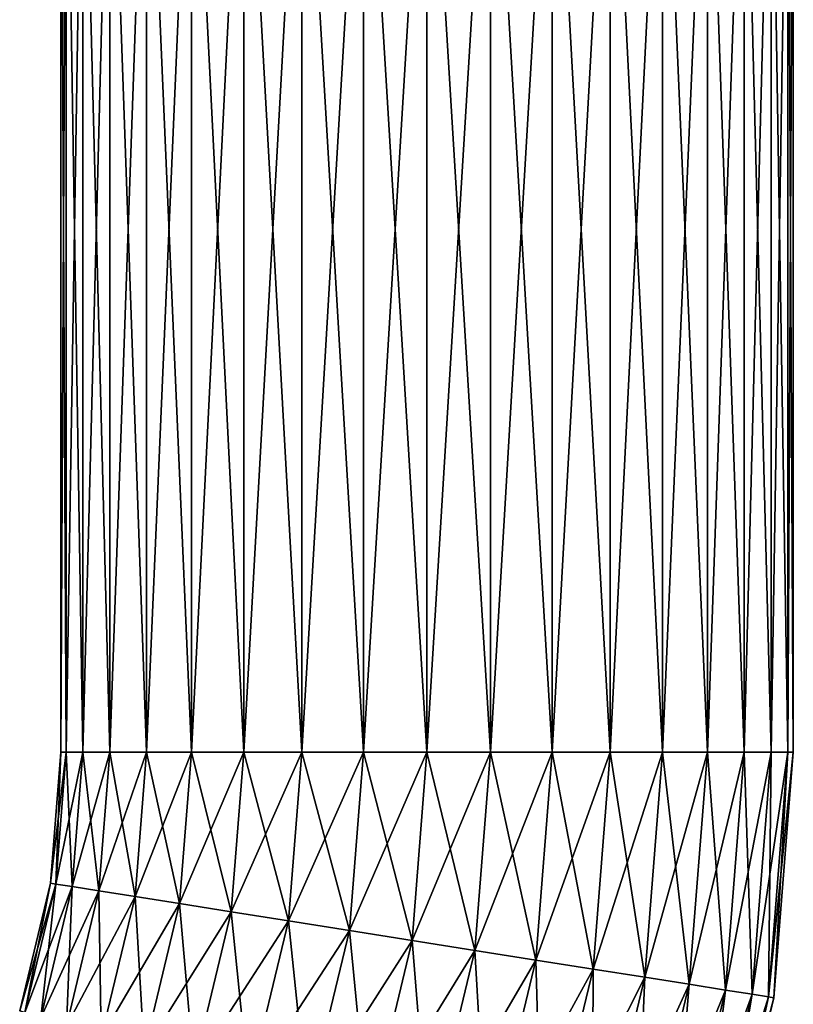
# Model space of a CAD drawing. Extents: x -255 to 255, y -7 to 81.
# Drawn here: x 217 to 232, y 18 to 37 of the extents above; entities that cross this region are included whole.
import ezdxf

# ---------------------------------------------------------------- set-up
doc = ezdxf.new("R2010")
doc.units = 0
doc.header["$MEASUREMENT"] = 0
doc.layers.add('L1', color=7, linetype='Continuous')

msp = doc.modelspace()

# ---------------------------------------------------------------- linework, layer by layer
at = {"layer": 'L1', "color": 7}
for points in [[(218.1063, 43, -1.215537), (218.1063, 23, -1.215537), (218, 23)], [(218.1063, 43, -1.215537), (218, 23), (218, 43)], [(218, 43), (218, 23), (218.1063, 23, 1.215537)], [(218, 43), (218.1063, 23, 1.215537), (218.1063, 43, 1.215537)], [(218.4221, 43, -2.394141), (218.4221, 23, -2.394141), (218.1063, 23, -1.215537)], [(218.4221, 43, -2.394141), (218.1063, 23, -1.215537), (218.1063, 43, -1.215537)], [(218.1063, 43, 1.215537), (218.1063, 23, 1.215537), (218.4221, 23, 2.394141)], [(218.1063, 43, 1.215537), (218.4221, 23, 2.394141), (218.4221, 43, 2.394141)], [(218.9378, 43, -3.5), (218.9378, 23, -3.5), (218.4221, 23, -2.394141)], [(218.9378, 43, -3.5), (218.4221, 23, -2.394141), (218.4221, 43, -2.394141)], [(218.4221, 43, 2.394141), (218.4221, 23, 2.394141), (218.9378, 23, 3.5)], [(218.4221, 43, 2.394141), (218.9378, 23, 3.5), (218.9378, 43, 3.5)], [(219.6377, 43, -4.499513), (219.6377, 23, -4.499513), (218.9378, 23, -3.5)], [(219.6377, 43, -4.499513), (218.9378, 23, -3.5), (218.9378, 43, -3.5)], [(218.9378, 43, 3.5), (218.9378, 23, 3.5), (219.6377, 23, 4.499513)], [(218.9378, 43, 3.5), (219.6377, 23, 4.499513), (219.6377, 43, 4.499513)], [(220.5005, 43, -5.362311), (220.5005, 23, -5.362311), (219.6377, 23, -4.499513)], [(220.5005, 43, -5.362311), (219.6377, 23, -4.499513), (219.6377, 43, -4.499513)], [(219.6377, 43, 4.499513), (219.6377, 23, 4.499513), (220.5005, 23, 5.362311)], [(219.6377, 43, 4.499513), (220.5005, 23, 5.362311), (220.5005, 43, 5.362311)], [(221.5, 43, -6.062178), (221.5, 23, -6.062178), (220.5005, 23, -5.362311)], [(221.5, 43, -6.062178), (220.5005, 23, -5.362311), (220.5005, 43, -5.362311)], [(220.5005, 43, 5.362311), (220.5005, 23, 5.362311), (221.5, 23, 6.062178)], [(220.5005, 43, 5.362311), (221.5, 23, 6.062178), (221.5, 43, 6.062178)], [(222.6059, 43, -6.577848), (222.6059, 23, -6.577848), (221.5, 23, -6.062178)], [(222.6059, 43, -6.577848), (221.5, 23, -6.062178), (221.5, 43, -6.062178)], [(221.5, 43, 6.062178), (221.5, 23, 6.062178), (222.6059, 23, 6.577848)], [(221.5, 43, 6.062178), (222.6059, 23, 6.577848), (222.6059, 43, 6.577848)], [(223.7845, 43, -6.893654), (223.7845, 23, -6.893654), (222.6059, 23, -6.577848)], [(223.7845, 43, -6.893654), (222.6059, 23, -6.577848), (222.6059, 43, -6.577848)], [(222.6059, 43, 6.577848), (222.6059, 23, 6.577848), (223.7845, 23, 6.893654)], [(222.6059, 43, 6.577848), (223.7845, 23, 6.893654), (223.7845, 43, 6.893654)], [(225, 43, -7), (225, 23, -7), (223.7845, 23, -6.893654)], [(225, 43, -7), (223.7845, 23, -6.893654), (223.7845, 43, -6.893654)], [(223.7845, 43, 6.893654), (223.7845, 23, 6.893654), (225, 23, 7)], [(223.7845, 43, 6.893654), (225, 23, 7), (225, 43, 7)], [(226.2155, 43, -6.893654), (226.2155, 23, -6.893654), (225, 23, -7)], [(226.2155, 43, -6.893654), (225, 23, -7), (225, 43, -7)], [(225, 43, 7), (225, 23, 7), (226.2155, 23, 6.893654)], [(225, 43, 7), (226.2155, 23, 6.893654), (226.2155, 43, 6.893654)], [(227.3941, 43, -6.577848), (227.3941, 23, -6.577848), (226.2155, 23, -6.893654)], [(227.3941, 43, -6.577848), (226.2155, 23, -6.893654), (226.2155, 43, -6.893654)], [(226.2155, 43, 6.893654), (226.2155, 23, 6.893654), (227.3941, 23, 6.577848)], [(226.2155, 43, 6.893654), (227.3941, 23, 6.577848), (227.3941, 43, 6.577848)], [(228.5, 43, -6.062178), (228.5, 23, -6.062178), (227.3941, 23, -6.577848)], [(228.5, 43, -6.062178), (227.3941, 23, -6.577848), (227.3941, 43, -6.577848)], [(227.3941, 43, 6.577848), (227.3941, 23, 6.577848), (228.5, 23, 6.062178)], [(227.3941, 43, 6.577848), (228.5, 23, 6.062178), (228.5, 43, 6.062178)], [(229.4995, 43, -5.362311), (229.4995, 23, -5.362311), (228.5, 23, -6.062178)], [(229.4995, 43, -5.362311), (228.5, 23, -6.062178), (228.5, 43, -6.062178)], [(228.5, 43, 6.062178), (228.5, 23, 6.062178), (229.4995, 23, 5.362311)], [(228.5, 43, 6.062178), (229.4995, 23, 5.362311), (229.4995, 43, 5.362311)], [(230.3623, 43, -4.499513), (230.3623, 23, -4.499513), (229.4995, 23, -5.362311)], [(230.3623, 43, -4.499513), (229.4995, 23, -5.362311), (229.4995, 43, -5.362311)], [(229.4995, 43, 5.362311), (229.4995, 23, 5.362311), (230.3623, 23, 4.499513)], [(229.4995, 43, 5.362311), (230.3623, 23, 4.499513), (230.3623, 43, 4.499513)], [(231.0622, 43, -3.5), (231.0622, 23, -3.5), (230.3623, 23, -4.499513)], [(231.0622, 43, -3.5), (230.3623, 23, -4.499513), (230.3623, 43, -4.499513)], [(230.3623, 43, 4.499513), (230.3623, 23, 4.499513), (231.0622, 23, 3.5)], [(230.3623, 43, 4.499513), (231.0622, 23, 3.5), (231.0622, 43, 3.5)], [(231.5778, 43, -2.394141), (231.5778, 23, -2.394141), (231.0622, 23, -3.5)], [(231.5778, 43, -2.394141), (231.0622, 23, -3.5), (231.0622, 43, -3.5)], [(231.0622, 43, 3.5), (231.0622, 23, 3.5), (231.5778, 23, 2.394141)], [(231.0622, 43, 3.5), (231.5778, 23, 2.394141), (231.5778, 43, 2.394141)], [(231.8937, 43, -1.215537), (231.8937, 23, -1.215537), (231.5778, 23, -2.394141)], [(231.8937, 43, -1.215537), (231.5778, 23, -2.394141), (231.5778, 43, -2.394141)], [(231.5778, 43, 2.394141), (231.5778, 23, 2.394141), (231.8937, 23, 1.215537)], [(231.5778, 43, 2.394141), (231.8937, 23, 1.215537), (231.8937, 43, 1.215537)], [(232, 43), (231.8937, 23, -1.215537), (231.8937, 43, -1.215537)], [(231.8937, 43, 1.215537), (231.8937, 23, 1.215537), (232, 23)], [(231.8937, 43, 1.215537), (232, 23), (232, 43)], [(232, 43), (232, 23), (231.8937, 23, -1.215537)], [(218, 23), (217.803, 20.49705), (218.1063, 23, 1.215537)], [(218.1063, 23, 1.215537), (217.803, 20.49705), (217.9081, 20.48041, 1.215537)], [(218, 23), (217.9081, 20.48041, -1.215537), (217.803, 20.49705)], [(218.1063, 23, 1.215537), (217.9081, 20.48041, 1.215537), (218.4221, 23, 2.394141)], [(218.4221, 23, 2.394141), (217.9081, 20.48041, 1.215537), (218.22, 20.43101, 2.394141)], [(218.1063, 23, -1.215537), (218.22, 20.43101, -2.394141), (217.9081, 20.48041, -1.215537)], [(218.1063, 23, -1.215537), (217.9081, 20.48041, -1.215537), (218, 23)], [(218.4221, 23, -2.394141), (218.22, 20.43101, -2.394141), (218.1063, 23, -1.215537)], [(218.4221, 23, 2.394141), (218.22, 20.43101, 2.394141), (218.9378, 23, 3.5)], [(218.9378, 23, 3.5), (218.22, 20.43101, 2.394141), (218.7293, 20.35034, 3.5)], [(218.4221, 23, -2.394141), (218.7293, 20.35034, -3.5), (218.22, 20.43101, -2.394141)], [(218.9378, 23, -3.5), (218.7293, 20.35034, -3.5), (218.4221, 23, -2.394141)], [(218.9378, 23, 3.5), (218.7293, 20.35034, 3.5), (219.6377, 23, 4.499513)], [(219.6377, 23, 4.499513), (218.7293, 20.35034, 3.5), (219.4205, 20.24086, 4.499513)], [(218.9378, 23, -3.5), (219.4205, 20.24086, -4.499513), (218.7293, 20.35034, -3.5)], [(219.6377, 23, -4.499513), (219.4205, 20.24086, -4.499513), (218.9378, 23, -3.5)], [(219.6377, 23, 4.499513), (219.4205, 20.24086, 4.499513), (220.5005, 23, 5.362311)], [(220.5005, 23, 5.362311), (219.4205, 20.24086, 4.499513), (220.2727, 20.10589, 5.362311)], [(219.6377, 23, -4.499513), (220.2727, 20.10589, -5.362311), (219.4205, 20.24086, -4.499513)], [(220.5005, 23, -5.362311), (220.2727, 20.10589, -5.362311), (219.6377, 23, -4.499513)], [(220.5005, 23, 5.362311), (220.2727, 20.10589, 5.362311), (221.5, 23, 6.062178)], [(221.5, 23, 6.062178), (220.2727, 20.10589, 5.362311), (221.2599, 19.94953, 6.062178)], [(220.5005, 23, -5.362311), (221.2599, 19.94953, -6.062178), (220.2727, 20.10589, -5.362311)], [(221.5, 23, -6.062178), (221.2599, 19.94953, -6.062178), (220.5005, 23, -5.362311)], [(221.5, 23, 6.062178), (221.2599, 19.94953, 6.062178), (222.6059, 23, 6.577848)], [(222.6059, 23, 6.577848), (221.2599, 19.94953, 6.062178), (222.3522, 19.77653, 6.577848)], [(221.5, 23, -6.062178), (222.3522, 19.77653, -6.577848), (221.2599, 19.94953, -6.062178)], [(222.6059, 23, -6.577848), (222.3522, 19.77653, -6.577848), (221.5, 23, -6.062178)], [(222.6059, 23, 6.577848), (222.3522, 19.77653, 6.577848), (223.7845, 23, 6.893654)], [(223.7845, 23, 6.893654), (222.3522, 19.77653, 6.577848), (223.5163, 19.59216, 6.893654)], [(222.6059, 23, -6.577848), (223.5163, 19.59216, -6.893654), (222.3522, 19.77653, -6.577848)], [(223.7845, 23, -6.893654), (223.5163, 19.59216, -6.893654), (222.6059, 23, -6.577848)], [(223.7845, 23, 6.893654), (223.5163, 19.59216, 6.893654), (225, 23, 7)], [(225, 23, 7), (223.5163, 19.59216, 6.893654), (224.7168, 19.40201, 7)], [(223.7845, 23, -6.893654), (224.7168, 19.40201, -7), (223.5163, 19.59216, -6.893654)], [(225, 23, -7), (224.7168, 19.40201, -7), (223.7845, 23, -6.893654)], [(225, 23, 7), (224.7168, 19.40201, 7), (226.2155, 23, 6.893654)], [(226.2155, 23, 6.893654), (224.7168, 19.40201, 7), (225.9174, 19.21185, 6.893654)], [(225, 23, -7), (225.9174, 19.21185, -6.893654), (224.7168, 19.40201, -7)], [(226.2155, 23, -6.893654), (225.9174, 19.21185, -6.893654), (225, 23, -7)], [(226.2155, 23, 6.893654), (225.9174, 19.21185, 6.893654), (227.3941, 23, 6.577848)], [(227.3941, 23, 6.577848), (225.9174, 19.21185, 6.893654), (227.0815, 19.02748, 6.577848)], [(226.2155, 23, -6.893654), (227.0815, 19.02748, -6.577848), (225.9174, 19.21185, -6.893654)], [(227.3941, 23, -6.577848), (227.0815, 19.02748, -6.577848), (226.2155, 23, -6.893654)], [(227.3941, 23, 6.577848), (227.0815, 19.02748, 6.577848), (228.5, 23, 6.062178)], [(228.5, 23, 6.062178), (227.0815, 19.02748, 6.577848), (228.1737, 18.85449, 6.062178)], [(227.3941, 23, -6.577848), (228.1737, 18.85449, -6.062178), (227.0815, 19.02748, -6.577848)], [(228.5, 23, -6.062178), (228.1737, 18.85449, -6.062178), (227.3941, 23, -6.577848)], [(228.5, 23, 6.062178), (228.1737, 18.85449, 6.062178), (229.4995, 23, 5.362311)], [(229.4995, 23, 5.362311), (228.1737, 18.85449, 6.062178), (229.1609, 18.69813, 5.362311)], [(228.5, 23, -6.062178), (229.1609, 18.69813, -5.362311), (228.1737, 18.85449, -6.062178)], [(229.4995, 23, -5.362311), (229.1609, 18.69813, -5.362311), (228.5, 23, -6.062178)], [(229.4995, 23, 5.362311), (229.1609, 18.69813, 5.362311), (230.3623, 23, 4.499513)], [(230.3623, 23, 4.499513), (229.1609, 18.69813, 5.362311), (230.0131, 18.56316, 4.499513)], [(229.4995, 23, -5.362311), (230.0131, 18.56316, -4.499513), (229.1609, 18.69813, -5.362311)], [(230.3623, 23, -4.499513), (230.0131, 18.56316, -4.499513), (229.4995, 23, -5.362311)], [(230.3623, 23, 4.499513), (230.0131, 18.56316, 4.499513), (231.0622, 23, 3.5)], [(231.0622, 23, 3.5), (230.0131, 18.56316, 4.499513), (230.7044, 18.45367, 3.5)], [(230.3623, 23, -4.499513), (230.7044, 18.45367, -3.5), (230.0131, 18.56316, -4.499513)], [(231.0622, 23, -3.5), (230.7044, 18.45367, -3.5), (230.3623, 23, -4.499513)], [(231.0622, 23, 3.5), (230.7044, 18.45367, 3.5), (231.5778, 23, 2.394141)], [(231.5778, 23, 2.394141), (230.7044, 18.45367, 3.5), (231.2137, 18.37301, 2.394141)], [(231.0622, 23, -3.5), (231.2137, 18.37301, -2.394141), (230.7044, 18.45367, -3.5)], [(231.5778, 23, -2.394141), (231.2137, 18.37301, -2.394141), (231.0622, 23, -3.5)], [(231.5778, 23, 2.394141), (231.2137, 18.37301, 2.394141), (231.8937, 23, 1.215537)], [(231.8937, 23, 1.215537), (231.2137, 18.37301, 2.394141), (231.5256, 18.3236, 1.215537)], [(231.5778, 23, -2.394141), (231.5256, 18.3236, -1.215537), (231.2137, 18.37301, -2.394141)], [(231.8937, 23, 1.215537), (231.5256, 18.3236, 1.215537), (232, 23)], [(232, 23), (231.5256, 18.3236, 1.215537), (231.6307, 18.30697)], [(231.8937, 23, -1.215537), (231.6307, 18.30697), (231.5256, 18.3236, -1.215537)], [(231.8937, 23, -1.215537), (231.5256, 18.3236, -1.215537), (231.5778, 23, -2.394141)], [(232, 23), (231.6307, 18.30697), (231.8937, 23, -1.215537)], [(217.803, 20.49705), (217.2169, 18.05573), (217.9081, 20.48041, 1.215537)], [(217.803, 20.49705), (217.318, 18.02287, -1.215537), (217.2169, 18.05573)], [(217.9081, 20.48041, 1.215537), (217.2169, 18.05573), (217.318, 18.02287, 1.215537)], [(217.9081, 20.48041, -1.215537), (217.318, 18.02287, -1.215537), (217.803, 20.49705)], [(217.9081, 20.48041, 1.215537), (217.318, 18.02287, 1.215537), (218.22, 20.43101, 2.394141)], [(217.9081, 20.48041, -1.215537), (217.6184, 17.92528, -2.394141), (217.318, 18.02287, -1.215537)], [(218.22, 20.43101, 2.394141), (217.318, 18.02287, 1.215537), (217.6184, 17.92528, 2.394141)], [(218.22, 20.43101, -2.394141), (217.6184, 17.92528, -2.394141), (217.9081, 20.48041, -1.215537)], [(218.22, 20.43101, 2.394141), (217.6184, 17.92528, 2.394141), (218.7293, 20.35034, 3.5)], [(218.22, 20.43101, -2.394141), (218.1088, 17.76592, -3.5), (217.6184, 17.92528, -2.394141)], [(218.7293, 20.35034, 3.5), (217.6184, 17.92528, 2.394141), (218.1088, 17.76592, 3.5)], [(218.7293, 20.35034, -3.5), (218.1088, 17.76592, -3.5), (218.22, 20.43101, -2.394141)], [(218.7293, 20.35034, 3.5), (218.1088, 17.76592, 3.5), (219.4205, 20.24086, 4.499513)], [(218.7293, 20.35034, -3.5), (218.7744, 17.54965, -4.499513), (218.1088, 17.76592, -3.5)], [(219.4205, 20.24086, -4.499513), (218.7744, 17.54965, -4.499513), (218.7293, 20.35034, -3.5)], [(219.4205, 20.24086, 4.499513), (218.1088, 17.76592, 3.5), (218.7744, 17.54965, 4.499513)], [(219.4205, 20.24086, 4.499513), (218.7744, 17.54965, 4.499513), (220.2727, 20.10589, 5.362311)], [(219.4205, 20.24086, -4.499513), (219.595, 17.28304, -5.362311), (218.7744, 17.54965, -4.499513)], [(220.2727, 20.10589, -5.362311), (219.595, 17.28304, -5.362311), (219.4205, 20.24086, -4.499513)], [(220.2727, 20.10589, 5.362311), (218.7744, 17.54965, 4.499513), (219.595, 17.28304, 5.362311)], [(220.2727, 20.10589, 5.362311), (219.595, 17.28304, 5.362311), (221.2599, 19.94953, 6.062178)], [(220.2727, 20.10589, -5.362311), (220.5456, 16.97417, -6.062178), (219.595, 17.28304, -5.362311)], [(221.2599, 19.94953, 6.062178), (219.595, 17.28304, 5.362311), (220.5456, 16.97417, 6.062178)], [(221.2599, 19.94953, -6.062178), (220.5456, 16.97417, -6.062178), (220.2727, 20.10589, -5.362311)], [(221.2599, 19.94953, 6.062178), (220.5456, 16.97417, 6.062178), (222.3522, 19.77653, 6.577848)], [(221.2599, 19.94953, -6.062178), (221.5973, 16.63244, -6.577848), (220.5456, 16.97417, -6.062178)], [(222.3522, 19.77653, -6.577848), (221.5973, 16.63244, -6.577848), (221.2599, 19.94953, -6.062178)], [(222.3522, 19.77653, 6.577848), (220.5456, 16.97417, 6.062178), (221.5973, 16.63244, 6.577848)], [(222.3522, 19.77653, 6.577848), (221.5973, 16.63244, 6.577848), (223.5163, 19.59216, 6.893654)], [(222.3522, 19.77653, -6.577848), (222.7183, 16.26823, -6.893654), (221.5973, 16.63244, -6.577848)], [(223.5163, 19.59216, -6.893654), (222.7183, 16.26823, -6.893654), (222.3522, 19.77653, -6.577848)], [(223.5163, 19.59216, 6.893654), (221.5973, 16.63244, 6.577848), (222.7183, 16.26823, 6.893654)], [(223.5163, 19.59216, 6.893654), (222.7183, 16.26823, 6.893654), (224.7168, 19.40201, 7)], [(223.5163, 19.59216, -6.893654), (223.8743, 15.89261, -7), (222.7183, 16.26823, -6.893654)], [(224.7168, 19.40201, -7), (223.8743, 15.89261, -7), (223.5163, 19.59216, -6.893654)], [(224.7168, 19.40201, 7), (222.7183, 16.26823, 6.893654), (223.8743, 15.89261, 7)], [(224.7168, 19.40201, 7), (223.8743, 15.89261, 7), (225.9174, 19.21185, 6.893654)], [(224.7168, 19.40201, -7), (225.0303, 15.51699, -6.893654), (223.8743, 15.89261, -7)], [(225.9174, 19.21185, -6.893654), (225.0303, 15.51699, -6.893654), (224.7168, 19.40201, -7)], [(225.9174, 19.21185, 6.893654), (223.8743, 15.89261, 7), (225.0303, 15.51699, 6.893654)], [(225.9174, 19.21185, 6.893654), (225.0303, 15.51699, 6.893654), (227.0815, 19.02748, 6.577848)], [(225.9174, 19.21185, -6.893654), (226.1513, 15.15278, -6.577848), (225.0303, 15.51699, -6.893654)], [(227.0815, 19.02748, -6.577848), (226.1513, 15.15278, -6.577848), (225.9174, 19.21185, -6.893654)], [(227.0815, 19.02748, 6.577848), (225.0303, 15.51699, 6.893654), (226.1513, 15.15278, 6.577848)], [(227.0815, 19.02748, 6.577848), (226.1513, 15.15278, 6.577848), (228.1737, 18.85449, 6.062178)], [(227.0815, 19.02748, -6.577848), (227.203, 14.81105, -6.062178), (226.1513, 15.15278, -6.577848)], [(228.1737, 18.85449, -6.062178), (227.203, 14.81105, -6.062178), (227.0815, 19.02748, -6.577848)], [(228.1737, 18.85449, 6.062178), (226.1513, 15.15278, 6.577848), (227.203, 14.81105, 6.062178)], [(228.1737, 18.85449, 6.062178), (227.203, 14.81105, 6.062178), (229.1609, 18.69813, 5.362311)], [(228.1737, 18.85449, -6.062178), (228.1536, 14.50218, -5.362311), (227.203, 14.81105, -6.062178)], [(229.1609, 18.69813, -5.362311), (228.1536, 14.50218, -5.362311), (228.1737, 18.85449, -6.062178)], [(229.1609, 18.69813, 5.362311), (227.203, 14.81105, 6.062178), (228.1536, 14.50218, 5.362311)], [(229.1609, 18.69813, 5.362311), (228.1536, 14.50218, 5.362311), (230.0131, 18.56316, 4.499513)], [(229.1609, 18.69813, -5.362311), (228.9742, 14.23556, -4.499513), (228.1536, 14.50218, -5.362311)], [(230.0131, 18.56316, -4.499513), (228.9742, 14.23556, -4.499513), (229.1609, 18.69813, -5.362311)], [(230.0131, 18.56316, 4.499513), (228.1536, 14.50218, 5.362311), (228.9742, 14.23556, 4.499513)], [(230.0131, 18.56316, 4.499513), (228.9742, 14.23556, 4.499513), (230.7044, 18.45367, 3.5)], [(230.0131, 18.56316, -4.499513), (229.6398, 14.01929, -3.5), (228.9742, 14.23556, -4.499513)], [(230.7044, 18.45367, 3.5), (228.9742, 14.23556, 4.499513), (229.6398, 14.01929, 3.5)], [(230.7044, 18.45367, -3.5), (229.6398, 14.01929, -3.5), (230.0131, 18.56316, -4.499513)], [(230.7044, 18.45367, 3.5), (229.6398, 14.01929, 3.5), (231.2137, 18.37301, 2.394141)], [(230.7044, 18.45367, -3.5), (230.1302, 13.85994, -2.394141), (229.6398, 14.01929, -3.5)], [(231.2137, 18.37301, -2.394141), (230.1302, 13.85994, -2.394141), (230.7044, 18.45367, -3.5)], [(231.2137, 18.37301, 2.394141), (229.6398, 14.01929, 3.5), (230.1302, 13.85994, 2.394141)], [(231.2137, 18.37301, 2.394141), (230.1302, 13.85994, 2.394141), (231.5256, 18.3236, 1.215537)], [(231.2137, 18.37301, -2.394141), (230.4306, 13.76235, -1.215537), (230.1302, 13.85994, -2.394141)], [(231.5256, 18.3236, 1.215537), (230.1302, 13.85994, 2.394141), (230.4306, 13.76235, 1.215537)], [(231.5256, 18.3236, -1.215537), (230.4306, 13.76235, -1.215537), (231.2137, 18.37301, -2.394141)], [(231.5256, 18.3236, 1.215537), (230.4306, 13.76235, 1.215537), (231.6307, 18.30697)], [(231.5256, 18.3236, -1.215537), (230.5317, 13.72949), (230.4306, 13.76235, -1.215537)], [(231.6307, 18.30697), (230.4306, 13.76235, 1.215537), (230.5317, 13.72949)], [(231.6307, 18.30697), (230.5317, 13.72949), (231.5256, 18.3236, -1.215537)]]:
    msp.add_3dface(points, dxfattribs=at)

doc.saveas('drawing.dxf')
